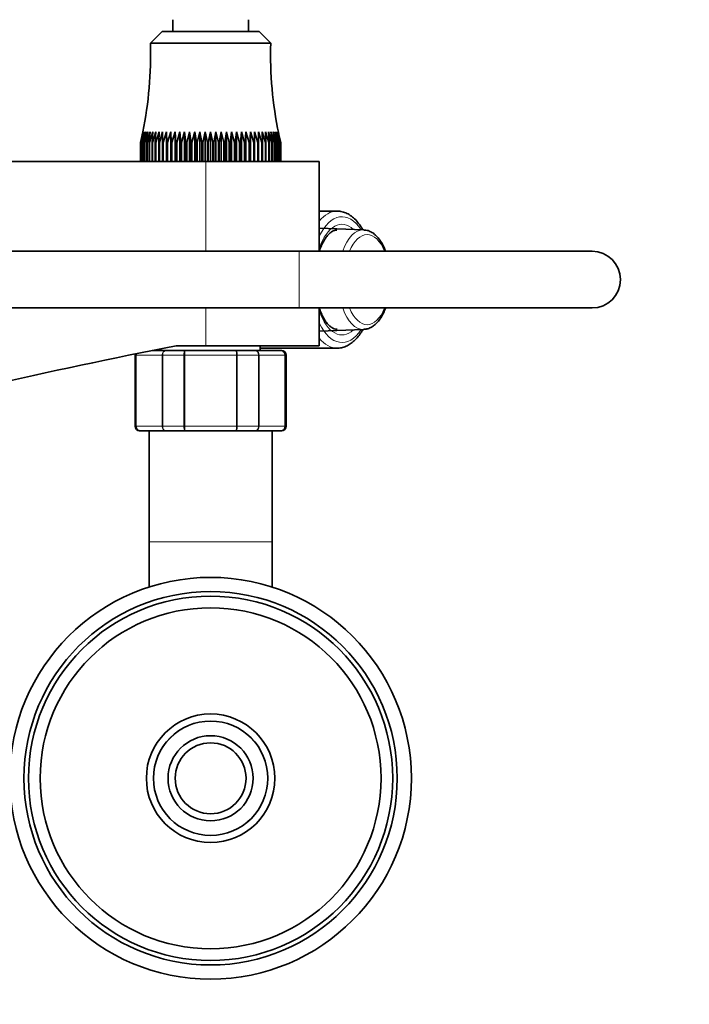
# Model space of a CAD drawing. Units: millimetres. Extents: x 0 to 1457, y 0 to 2761.
# Drawn here: x 756 to 898, y 2400 to 2608 of the extents above; entities that cross this region are included whole.
import ezdxf
from ezdxf import colors
from ezdxf.entities.mleader import LeaderData, LeaderLine
from ezdxf.math import Vec2, Vec3

# ---------------------------------------------------------------- set-up
doc = ezdxf.new("R2010")
doc.units = ezdxf.units.MM
doc.layers.add('DV2_Défaut', color=7, linetype='Continuous')
doc.layers.add('Défaut', color=7, linetype='Continuous')

# ---------------------------------------------------------------- blocks, each defined once
blk = doc.blocks.new('_DOT')
at = {"color": 0}
blk.add_line((0, 0), (-1, 0), dxfattribs=at)
at = {"color": 0, "const_width": 0.333}
blk.add_lwpolyline([(-0.1665, 0, 1), (0.1665, 0, 1)], format="xyb", close=True, dxfattribs=at)
blk = doc.blocks.new('SE1')
at = {"layer": 'DV2_Défaut', "color": 7, "linetype": 'Continuous', "lineweight": 35}
for p, q in [((788.76, 2608.46), (788.76, 2605.96)), ((804.76, 2605.96), (804.76, 2608.46)), ((786.51, 2605.96), (784.01, 2603.46)), ((807.01, 2605.96), (786.51, 2605.96)), ((809.51, 2603.46), (807.01, 2605.96)), ((809.51, 2603.46), (784.01, 2603.46)), ((782.45, 2584.72), (781.92, 2582.46)), ((782.58, 2584.72), (782.02, 2582.46)), ((782.17, 2582.46), (782.58, 2584.72)), ((782.8, 2584.72), (782.21, 2582.46)), ((782.44, 2582.46), (782.8, 2584.72)), ((783.11, 2584.72), (782.49, 2582.46)), ((782.79, 2582.46), (783.11, 2584.72)), ((783.5, 2584.72), (782.86, 2582.46)), ((783.23, 2582.46), (783.5, 2584.72)), ((783.97, 2584.72), (783.31, 2582.46)), ((783.75, 2582.46), (783.97, 2584.72)), ((784.52, 2584.72), (783.84, 2582.46)), ((784.36, 2582.46), (784.52, 2584.72)), ((785.15, 2584.72), (784.46, 2582.46)), ((785.04, 2582.46), (785.15, 2584.72)), ((785.84, 2584.72), (785.15, 2582.46)), ((785.79, 2582.46), (785.84, 2584.72)), ((786.61, 2584.72), (785.91, 2582.46)), ((786.61, 2582.46), (786.61, 2584.72)), ((787.44, 2584.72), (786.74, 2582.46)), ((787.49, 2582.46), (787.44, 2584.72)), ((787.44, 2584.72), (787.44, 2578.46)), ((788.32, 2584.72), (787.63, 2582.46)), ((788.43, 2582.46), (788.32, 2584.72)), ((788.32, 2584.72), (788.32, 2578.46)), ((789.26, 2584.72), (788.58, 2582.46)), ((789.42, 2582.46), (789.26, 2584.72)), ((789.26, 2584.72), (789.26, 2578.46)), ((790.24, 2584.72), (789.58, 2582.46)), ((790.46, 2582.46), (790.24, 2584.72)), ((790.24, 2584.72), (790.24, 2578.46)), ((791.26, 2584.72), (790.62, 2582.46)), ((791.53, 2582.46), (791.26, 2584.72)), ((791.26, 2584.72), (791.26, 2578.46)), ((792.32, 2584.72), (791.7, 2582.46)), ((792.64, 2582.46), (792.32, 2584.72)), ((792.32, 2584.72), (792.32, 2578.46)), ((793.41, 2584.72), (792.81, 2582.46)), ((793.77, 2582.46), (793.41, 2584.72)), ((793.41, 2584.72), (793.41, 2578.46)), ((794.51, 2584.72), (793.95, 2582.46)), ((794.92, 2582.46), (794.51, 2584.72)), ((794.51, 2584.72), (794.51, 2578.46)), ((795.63, 2584.72), (795.1, 2582.46)), ((796.08, 2582.46), (795.63, 2584.72)), ((795.63, 2584.72), (795.63, 2578.46)), ((796.76, 2584.72), (796.26, 2582.46)), ((797.25, 2582.46), (796.76, 2584.72)), ((796.76, 2584.72), (796.76, 2578.46)), ((797.88, 2584.72), (797.43, 2582.46)), ((798.41, 2582.46), (797.88, 2584.72)), ((797.88, 2584.72), (797.88, 2578.46)), ((799, 2584.72), (798.59, 2582.46)), ((799.56, 2582.46), (799, 2584.72)), ((799, 2584.72), (799, 2578.46)), ((800.11, 2584.72), (799.74, 2582.46)), ((800.7, 2582.46), (800.11, 2584.72)), ((800.11, 2584.72), (800.11, 2578.46)), ((801.19, 2584.72), (800.87, 2582.46)), ((801.81, 2582.46), (801.19, 2584.72)), ((801.19, 2584.72), (801.19, 2578.46)), ((802.25, 2584.72), (801.98, 2582.46)), ((802.89, 2582.46), (802.25, 2584.72)), ((802.25, 2584.72), (802.25, 2578.46)), ((803.27, 2584.72), (803.06, 2582.46)), ((803.93, 2582.46), (803.27, 2584.72)), ((803.27, 2584.72), (803.27, 2578.46)), ((804.25, 2584.72), (804.09, 2582.46)), ((804.93, 2582.46), (804.25, 2584.72)), ((804.25, 2584.72), (804.25, 2578.46)), ((805.19, 2584.72), (805.08, 2582.46)), ((805.88, 2582.46), (805.19, 2584.72)), ((805.19, 2584.72), (805.19, 2578.46)), ((806.08, 2584.72), (806.02, 2582.46)), ((806.77, 2582.46), (806.08, 2584.72)), ((806.08, 2584.72), (806.08, 2578.46)), ((807.6, 2582.46), (806.9, 2584.72)), ((806.9, 2584.72), (806.9, 2582.46)), ((808.36, 2582.46), (807.67, 2584.72)), ((807.67, 2584.72), (807.72, 2582.46)), ((809.05, 2582.46), (808.36, 2584.72)), ((808.36, 2584.72), (808.47, 2582.46)), ((809.67, 2582.46), (808.99, 2584.72)), ((808.99, 2584.72), (809.15, 2582.46)), ((810.2, 2582.46), (809.54, 2584.72)), ((809.54, 2584.72), (809.76, 2582.46)), ((810.66, 2582.46), (810.01, 2584.72)), ((810.01, 2584.72), (810.28, 2582.46)), ((811.02, 2582.46), (810.4, 2584.72)), ((810.4, 2584.72), (810.72, 2582.46)), ((811.3, 2582.46), (810.71, 2584.72)), ((810.71, 2584.72), (811.07, 2582.46)), ((811.49, 2582.46), (810.93, 2584.72)), ((810.93, 2584.72), (811.34, 2582.46)), ((811.59, 2582.46), (811.06, 2584.72)), ((781.91, 2578.46), (781.91, 2582.46)), ((781.92, 2582.46), (781.91, 2582.46)), ((781.92, 2582.46), (781.92, 2578.46)), ((782, 2578.46), (782, 2582.46)), ((782.02, 2582.46), (782, 2582.46)), ((782.02, 2582.46), (782.02, 2578.46)), ((782.17, 2578.46), (782.17, 2582.46)), ((782.21, 2582.46), (782.17, 2582.46)), ((782.21, 2582.46), (782.21, 2578.46)), ((782.44, 2578.46), (782.44, 2582.46)), ((782.49, 2582.46), (782.44, 2582.46)), ((782.49, 2582.46), (782.49, 2578.46)), ((782.79, 2578.46), (782.79, 2582.46)), ((782.86, 2582.46), (782.79, 2582.46)), ((782.86, 2582.46), (782.86, 2578.46)), ((783.23, 2578.46), (783.23, 2582.46)), ((783.31, 2582.46), (783.23, 2582.46)), ((783.31, 2582.46), (783.31, 2578.46)), ((783.75, 2578.46), (783.75, 2582.46)), ((783.84, 2582.46), (783.75, 2582.46)), ((783.84, 2582.46), (783.84, 2578.46)), ((784.36, 2578.46), (784.36, 2582.46)), ((784.46, 2582.46), (784.36, 2582.46)), ((784.46, 2582.46), (784.46, 2578.46)), ((785.04, 2578.46), (785.04, 2582.46)), ((785.15, 2582.46), (785.04, 2582.46)), ((785.15, 2582.46), (785.15, 2578.46)), ((785.79, 2578.46), (785.79, 2582.46)), ((785.91, 2582.46), (785.79, 2582.46)), ((785.91, 2582.46), (785.91, 2578.46)), ((786.61, 2578.46), (786.61, 2582.46)), ((786.74, 2582.46), (786.61, 2582.46)), ((786.74, 2582.46), (786.74, 2578.46)), ((787.49, 2578.46), (787.49, 2582.46)), ((787.63, 2582.46), (787.49, 2582.46)), ((787.63, 2582.46), (787.63, 2578.46)), ((788.43, 2578.46), (788.43, 2582.46)), ((788.58, 2582.46), (788.43, 2582.46)), ((788.58, 2582.46), (788.58, 2578.46)), ((789.42, 2578.46), (789.42, 2582.46)), ((789.58, 2582.46), (789.42, 2582.46)), ((789.58, 2582.46), (789.58, 2578.46)), ((790.46, 2578.46), (790.46, 2582.46)), ((790.62, 2582.46), (790.46, 2582.46)), ((790.62, 2582.46), (790.62, 2578.46)), ((791.53, 2578.46), (791.53, 2582.46)), ((791.7, 2582.46), (791.53, 2582.46)), ((791.7, 2582.46), (791.7, 2578.46)), ((792.64, 2578.46), (792.64, 2582.46)), ((792.81, 2582.46), (792.64, 2582.46)), ((792.81, 2582.46), (792.81, 2578.46)), ((793.77, 2578.46), (793.77, 2582.46)), ((793.95, 2582.46), (793.77, 2582.46)), ((793.95, 2582.46), (793.95, 2578.46)), ((794.92, 2578.46), (794.92, 2582.46)), ((795.1, 2582.46), (794.92, 2582.46)), ((795.1, 2582.46), (795.1, 2578.46)), ((796.08, 2578.46), (796.08, 2582.46)), ((796.26, 2582.46), (796.08, 2582.46)), ((796.26, 2582.46), (796.26, 2578.46)), ((797.25, 2578.46), (797.25, 2582.46)), ((797.43, 2582.46), (797.25, 2582.46)), ((797.43, 2582.46), (797.43, 2578.46)), ((798.41, 2578.46), (798.41, 2582.46)), ((798.59, 2582.46), (798.41, 2582.46)), ((798.59, 2582.46), (798.59, 2578.46)), ((799.56, 2578.46), (799.56, 2582.46)), ((799.74, 2582.46), (799.56, 2582.46)), ((799.74, 2582.46), (799.74, 2578.46)), ((800.7, 2578.46), (800.7, 2582.46)), ((800.87, 2582.46), (800.7, 2582.46)), ((800.87, 2582.46), (800.87, 2578.46)), ((801.81, 2578.46), (801.81, 2582.46)), ((801.98, 2582.46), (801.81, 2582.46)), ((801.98, 2582.46), (801.98, 2578.46)), ((802.89, 2578.46), (802.89, 2582.46)), ((803.06, 2582.46), (802.89, 2582.46)), ((803.06, 2582.46), (803.06, 2578.46)), ((803.93, 2578.46), (803.93, 2582.46)), ((804.09, 2582.46), (803.93, 2582.46)), ((804.09, 2582.46), (804.09, 2578.46)), ((804.93, 2578.46), (804.93, 2582.46)), ((805.08, 2582.46), (804.93, 2582.46)), ((805.08, 2582.46), (805.08, 2578.46)), ((805.88, 2578.46), (805.88, 2582.46)), ((806.02, 2582.46), (805.88, 2582.46)), ((806.02, 2582.46), (806.02, 2578.46)), ((806.77, 2578.46), (806.77, 2582.46)), ((806.9, 2582.46), (806.77, 2582.46)), ((806.9, 2582.46), (806.9, 2578.46)), ((807.6, 2578.46), (807.6, 2582.46)), ((807.72, 2582.46), (807.6, 2582.46)), ((807.72, 2582.46), (807.72, 2578.46)), ((808.36, 2578.46), (808.36, 2582.46)), ((808.47, 2582.46), (808.36, 2582.46)), ((808.47, 2582.46), (808.47, 2578.46)), ((809.05, 2578.46), (809.05, 2582.46)), ((809.15, 2582.46), (809.05, 2582.46)), ((809.15, 2582.46), (809.15, 2578.46)), ((809.67, 2578.46), (809.67, 2582.46)), ((809.76, 2582.46), (809.67, 2582.46)), ((809.76, 2582.46), (809.76, 2578.46)), ((810.2, 2578.46), (810.2, 2582.46)), ((810.28, 2582.46), (810.2, 2582.46)), ((810.28, 2582.46), (810.28, 2578.46)), ((810.66, 2578.46), (810.66, 2582.46)), ((810.72, 2582.46), (810.66, 2582.46)), ((810.72, 2582.46), (810.72, 2578.46)), ((811.02, 2578.46), (811.02, 2582.46)), ((811.07, 2582.46), (811.02, 2582.46)), ((811.07, 2582.46), (811.07, 2578.46)), ((811.3, 2578.46), (811.3, 2582.46)), ((811.34, 2582.46), (811.3, 2582.46)), ((811.34, 2582.46), (811.34, 2578.46)), ((811.49, 2578.46), (811.49, 2582.46)), ((811.51, 2582.46), (811.49, 2582.46)), ((811.51, 2582.46), (811.51, 2578.46)), ((811.6, 2582.46), (811.59, 2582.46)), ((811.59, 2578.46), (811.59, 2582.46)), ((811.6, 2582.46), (811.6, 2578.46)), ((795.76, 2578.46), (736.84, 2578.46)), ((795.76, 2578.46), (819.76, 2578.46)), ((819.76, 2559.46), (819.76, 2578.46)), ((823.54, 2567.96), (819.76, 2567.96)), ((829.15, 2563.99), (819.76, 2564.36)), ((815.51, 2559.46), (725.32, 2559.46)), ((877.51, 2559.46), (815.51, 2559.46)), ((719.26, 2547.46), (815.51, 2547.46)), ((815.51, 2547.46), (877.51, 2547.46)), ((819.76, 2539.46), (819.76, 2547.46)), ((819.76, 2542.55), (829.15, 2542.93)), ((789.49, 2539.46), (795.76, 2539.46)), ((795.76, 2539.46), (819.76, 2539.46)), ((807.26, 2538.46), (807.26, 2539.46)), ((780.76, 2537.46), (780.76, 2522.46)), ((784.39, 2538.46), (787.32, 2538.46)), ((786.26, 2538.83), (786.26, 2538.46)), ((787.32, 2538.46), (791.37, 2538.46)), ((791.37, 2538.46), (802.14, 2538.46)), ((802.14, 2538.46), (806.19, 2538.46)), ((806.19, 2538.46), (811.57, 2538.46)), ((807.26, 2538.96), (823.54, 2538.96)), ((811.57, 2538.46), (811.76, 2538.46)), ((812.76, 2522.46), (812.76, 2537.46)), ((781.94, 2521.46), (781.76, 2521.46)), ((787.32, 2521.46), (781.94, 2521.46)), ((783.76, 2521.46), (783.76, 2497.96)), ((791.37, 2521.46), (787.32, 2521.46)), ((802.14, 2521.46), (791.37, 2521.46)), ((806.19, 2521.46), (802.14, 2521.46)), ((811.57, 2521.46), (806.19, 2521.46)), ((809.76, 2497.96), (809.76, 2521.46)), ((811.57, 2521.46), (811.76, 2521.46)), ((783.76, 2497.96), (783.76, 2488.42)), ((809.76, 2488.42), (809.76, 2497.96))]:
    blk.add_line(p, q, dxfattribs=at)
at = {"layer": 'DV2_Défaut', "color": 7, "linetype": 'Continuous', "lineweight": 18}
for p, q in [((795.76, 2559.46), (795.76, 2578.46)), ((815.51, 2547.46), (815.51, 2559.46)), ((795.76, 2539.46), (795.76, 2547.46)), ((780.97, 2537.46), (780.76, 2537.46)), ((780.97, 2522.46), (780.97, 2537.46)), ((780.97, 2537.46), (781.03, 2537.46)), ((786.5, 2537.46), (781.03, 2537.46)), ((781.03, 2537.46), (781.03, 2522.46)), ((786.5, 2522.46), (786.5, 2537.46)), ((786.5, 2537.46), (786.62, 2537.46)), ((791.1, 2537.46), (786.62, 2537.46)), ((786.62, 2537.46), (786.62, 2522.46)), ((791.1, 2522.46), (791.1, 2537.46)), ((791.1, 2537.46), (791.28, 2537.46)), ((802.23, 2537.46), (791.28, 2537.46)), ((791.28, 2537.46), (791.28, 2522.46)), ((802.23, 2522.46), (802.23, 2537.46)), ((802.41, 2537.46), (802.23, 2537.46)), ((806.89, 2537.46), (802.41, 2537.46)), ((802.41, 2537.46), (802.41, 2522.46)), ((806.89, 2522.46), (806.89, 2537.46)), ((806.89, 2537.46), (807.01, 2537.46)), ((812.48, 2537.46), (807.01, 2537.46)), ((807.01, 2537.46), (807.01, 2522.46)), ((812.48, 2522.46), (812.48, 2537.46)), ((812.48, 2537.46), (812.55, 2537.46)), ((812.55, 2537.46), (812.76, 2537.46)), ((812.55, 2537.46), (812.55, 2522.46)), ((780.97, 2522.46), (780.76, 2522.46)), ((780.97, 2522.46), (781.03, 2522.46)), ((781.03, 2522.46), (786.5, 2522.46)), ((786.5, 2522.46), (786.62, 2522.46)), ((786.62, 2522.46), (791.1, 2522.46)), ((791.1, 2522.46), (791.28, 2522.46)), ((791.28, 2522.46), (802.23, 2522.46)), ((802.41, 2522.46), (802.23, 2522.46)), ((802.41, 2522.46), (806.89, 2522.46)), ((806.89, 2522.46), (807.01, 2522.46)), ((807.01, 2522.46), (812.48, 2522.46)), ((812.48, 2522.46), (812.55, 2522.46)), ((812.55, 2522.46), (812.76, 2522.46)), ((783.76, 2497.96), (809.76, 2497.96))]:
    blk.add_line(p, q, dxfattribs=at)
at = {"layer": 'DV2_Défaut', "color": 7, "linetype": 'Continuous', "lineweight": 35}
for radius in [42.5, 39.5, 38.54, 36.07, 13.6, 12.1, 9, 7.5]:
    blk.add_circle((796.76, 2447.96), radius, dxfattribs=at)
for centre, radius, start, end in [((704.05, 2600.85), 80, 348.3529, 1.8691), ((889.46, 2600.85), 80, 178.1309, 191.9003), ((877.51, 2553.46), 6, 0, 90), ((877.51, 2553.46), 6, 270, 0), ((1011.44, 1395), 1165.78, 100.9755, 102.99927), ((781.76, 2537.46), 1, 163.4175, 180), ((781.95, 2537.47), 0.986, 161.7897, 180.8049), ((811.56, 2537.47), 0.986, 359.1951, 89.2051), ((811.76, 2537.46), 1, 0, 90), ((781.76, 2522.46), 1, 180, 270), ((781.95, 2522.44), 0.986, 179.1951, 269.2051), ((811.56, 2522.44), 0.986, 270.7949, 0.8049), ((811.76, 2522.46), 1, 270, 0)]:
    blk.add_arc(centre, radius, start, end, dxfattribs=at)
at = {"layer": 'DV2_Défaut', "color": 7, "linetype": 'Continuous', "lineweight": 18}
for centre, radius, start, end in [((781.98, 2537.5), 0.959, 162.1284, 182.5206), ((811.53, 2537.5), 0.959, 357.4794, 87.2537), ((781.98, 2522.41), 0.959, 177.4794, 267.2537), ((811.53, 2522.41), 0.959, 272.7463, 2.5206), ((796.76, 2447.96), 12.06, 255, 195)]:
    blk.add_arc(centre, radius, start, end, dxfattribs=at)
for centre, major_axis, start_param, end_param in [((824.57, 2553.46), (0, -13.3), 2.48717, 3.952212), ((823.54, 2553.46), (0, -14.5), 3.151014, 3.690079), ((824.57, 2553.46), (0, 11.7), -0.433969, 0.968119), ((829.05, 2553.46), (0, -10.53), 3.121683, 4.106343), ((829.88, 2553.46), (0, -9.53), 2.251492, 4.031693), ((824.57, 2553.46), (0, 11.7), 2.173474, 3.575562), ((829.05, 2553.46), (0, 10.53), 2.176843, 3.161503), ((829.88, 2553.46), (0, 9.53), 2.251492, 4.031693), ((824.57, 2553.46), (0, 13.3), 2.330973, 3.796016), ((823.54, 2553.46), (0, 14.5), 2.593107, 3.141593)]:
    blk.add_ellipse(centre, major_axis=major_axis, ratio=0.5, start_param=start_param, end_param=end_param, dxfattribs=at)
at = {"layer": 'DV2_Défaut', "color": 7, "linetype": 'Continuous', "lineweight": 35}
for centre, major_axis, start_param, end_param in [((823.54, 2553.46), (0, -14.5), 3.141593, 3.151014), ((829.05, 2553.46), (0, -10.53), -3.174454, -3.161503), ((823.54, 2553.46), (0, 14.5), 3.141593, 3.156642)]:
    blk.add_ellipse(centre, major_axis=major_axis, ratio=0.5, start_param=start_param, end_param=end_param, dxfattribs=at)
for points, knots in [([(828.98, 2564.01), (828.88, 2564.2), (828.53, 2564.78), (827.9, 2565.65), (827.04, 2566.55), (826.11, 2567.24), (825.13, 2567.71), (824.21, 2567.95), (823.69, 2567.94), (823.45, 2567.93)], [0, 0, 0, 0, 0.075667, 0.244169, 0.412862, 0.57982, 0.74246, 0.899064, 1, 1, 1, 1]), ([(819.75, 2559.38), (819.79, 2559.51), (819.96, 2560.04), (820.31, 2560.89), (820.81, 2561.86), (821.36, 2562.64), (821.92, 2563.24), (822.46, 2563.66), (823, 2563.9), (823.3, 2563.94), (823.49, 2563.96)], [0, 0, 0, 0, 0.042866, 0.179931, 0.315914, 0.450752, 0.584777, 0.718916, 0.855505, 1, 1, 1, 1]), ([(833.79, 2559.47), (833.69, 2559.74), (833.42, 2560.4), (832.92, 2561.36), (832.26, 2562.3), (831.5, 2563.06), (830.71, 2563.59), (829.93, 2563.9), (829.48, 2563.94), (829.24, 2563.96)], [0, 0, 0, 0, 0.105551, 0.266628, 0.428976, 0.5918, 0.75218, 0.890255, 1, 1, 1, 1]), ([(823.54, 2542.97), (823.51, 2542.96), (823.31, 2542.94), (822.94, 2543.04), (822.42, 2543.29), (821.87, 2543.72), (821.31, 2544.33), (820.76, 2545.14), (820.26, 2546.12), (819.94, 2546.95), (819.78, 2547.43), (819.75, 2547.52)], [0, 0, 0, 0, 0.022828, 0.171472, 0.304728, 0.432374, 0.568077, 0.701896, 0.83566, 0.970118, 1, 1, 1, 1]), ([(829.14, 2542.94), (829.4, 2542.96), (829.88, 2543), (830.67, 2543.3), (831.42, 2543.79), (832.13, 2544.48), (832.78, 2545.34), (833.34, 2546.34), (833.65, 2547.08), (833.79, 2547.45)], [0, 0, 0, 0, 0.118767, 0.257851, 0.400002, 0.548087, 0.701876, 0.858878, 1, 1, 1, 1]), ([(823.67, 2538.98), (823.88, 2538.99), (824.36, 2538.99), (825.2, 2539.24), (826.11, 2539.68), (826.98, 2540.32), (827.81, 2541.16), (828.46, 2542.03), (828.85, 2542.66), (828.98, 2542.9)], [0, 0, 0, 0, 0.090348, 0.244622, 0.400378, 0.560557, 0.726158, 0.896115, 1, 1, 1, 1])]:
    blk.add_open_spline(points, degree=3, knots=knots, dxfattribs=at)
at = {"layer": 'DV2_Défaut', "color": 7, "linetype": 'Continuous', "lineweight": 18}
for points in [[(786.5, 2537.46), (786.5, 2537.59), (786.53, 2537.72), (786.61, 2537.96), (786.67, 2538.07), (786.82, 2538.26), (786.91, 2538.33), (787.11, 2538.43), (787.22, 2538.46), (787.32, 2538.46)], [(787.32, 2538.46), (787.23, 2538.46), (787.14, 2538.43), (786.97, 2538.33), (786.89, 2538.26), (786.76, 2538.07), (786.71, 2537.96), (786.64, 2537.72), (786.62, 2537.59), (786.62, 2537.46)], [(791.1, 2537.46), (791.1, 2537.59), (791.11, 2537.72), (791.14, 2537.96), (791.16, 2538.07), (791.2, 2538.26), (791.23, 2538.33), (791.3, 2538.43), (791.34, 2538.46), (791.37, 2538.46)], [(791.37, 2538.46), (791.36, 2538.46), (791.35, 2538.43), (791.32, 2538.33), (791.31, 2538.26), (791.3, 2538.07), (791.29, 2537.96), (791.28, 2537.72), (791.28, 2537.59), (791.28, 2537.46)], [(802.23, 2537.46), (802.23, 2537.59), (802.23, 2537.72), (802.22, 2537.96), (802.21, 2538.07), (802.2, 2538.26), (802.19, 2538.33), (802.17, 2538.43), (802.15, 2538.46), (802.14, 2538.46)], [(802.14, 2538.46), (802.18, 2538.46), (802.21, 2538.43), (802.28, 2538.33), (802.31, 2538.26), (802.36, 2538.07), (802.38, 2537.96), (802.4, 2537.72), (802.41, 2537.59), (802.41, 2537.46)], [(806.19, 2538.46), (806.29, 2538.46), (806.4, 2538.43), (806.6, 2538.33), (806.69, 2538.26), (806.84, 2538.07), (806.9, 2537.96), (806.99, 2537.72), (807.01, 2537.59), (807.01, 2537.46)], [(806.89, 2537.46), (806.89, 2537.59), (806.87, 2537.72), (806.8, 2537.96), (806.75, 2538.07), (806.62, 2538.26), (806.54, 2538.33), (806.37, 2538.43), (806.28, 2538.46), (806.19, 2538.46)], [(787.32, 2521.46), (787.22, 2521.46), (787.11, 2521.48), (786.91, 2521.58), (786.82, 2521.66), (786.67, 2521.84), (786.61, 2521.95), (786.53, 2522.19), (786.5, 2522.32), (786.5, 2522.46)], [(786.62, 2522.46), (786.62, 2522.32), (786.64, 2522.19), (786.71, 2521.95), (786.76, 2521.84), (786.89, 2521.66), (786.97, 2521.58), (787.14, 2521.48), (787.23, 2521.46), (787.32, 2521.46)], [(791.37, 2521.46), (791.34, 2521.46), (791.3, 2521.48), (791.23, 2521.58), (791.2, 2521.66), (791.16, 2521.84), (791.14, 2521.95), (791.11, 2522.19), (791.1, 2522.32), (791.1, 2522.46)], [(791.28, 2522.46), (791.28, 2522.32), (791.28, 2522.19), (791.29, 2521.95), (791.3, 2521.84), (791.31, 2521.66), (791.32, 2521.58), (791.35, 2521.48), (791.36, 2521.46), (791.37, 2521.46)], [(802.14, 2521.46), (802.15, 2521.46), (802.17, 2521.48), (802.19, 2521.58), (802.2, 2521.66), (802.21, 2521.84), (802.22, 2521.95), (802.23, 2522.19), (802.23, 2522.32), (802.23, 2522.46)], [(802.41, 2522.46), (802.41, 2522.32), (802.4, 2522.19), (802.38, 2521.95), (802.36, 2521.84), (802.31, 2521.66), (802.28, 2521.58), (802.21, 2521.48), (802.18, 2521.46), (802.14, 2521.46)], [(807.01, 2522.46), (807.01, 2522.32), (806.99, 2522.19), (806.9, 2521.95), (806.84, 2521.84), (806.69, 2521.66), (806.6, 2521.58), (806.4, 2521.48), (806.29, 2521.46), (806.19, 2521.46)], [(806.19, 2521.46), (806.28, 2521.46), (806.37, 2521.48), (806.54, 2521.58), (806.62, 2521.66), (806.75, 2521.84), (806.8, 2521.95), (806.87, 2522.19), (806.89, 2522.32), (806.89, 2522.46)]]:
    blk.add_open_spline(points, degree=3, knots=[0, 0, 0, 0, 0.25, 0.25, 0.5, 0.5, 0.75, 0.75, 1, 1, 1, 1], dxfattribs=at)

msp = doc.modelspace()

# ---------------------------------------------------------------- block references
at = {"layer": 'Défaut'}
msp.add_blockref('SE1', (0, 0), dxfattribs=at)

# ---------------------------------------------------------------- leaders
at = {"layer": 'Défaut', "color": 7, "linetype": 'Continuous', "lineweight": 18}
ml = msp.add_multileader_mtext('Standard', dxfattribs=at)
ml.set_content('{\\pxsm0.9;\\fSolid Edge ISO|b1||i0||c0|p34;\\W1.;23/06/2017\\P}', color=256)
ml.set_leader_properties()
ml.set_arrow_properties(name='DOT')
ml.build(insert=Vec2(0, 0))
ml.multileader.update_dxf_attribs({"leader_type": 0, "dogleg_length": 0, "arrow_head_size": 12})
ctx = ml.context
ctx.base_point, ctx.char_height, ctx.arrow_head_size, ctx.landing_gap_size = Vec3(1369.17, 2734.92), 12, 12, 4.2
notes = []
notes.append((ctx, [(0, (0, 0, 0), (0, 0), (1, 0), 1, [])]))
ctx.mtext.insert = Vec3(1371.17, 2741.04)
for ctx, leaders in notes:
    for number, flags, end, landing, length, lines in leaders:
        leader = LeaderData()
        leader.index, (leader.has_last_leader_line, leader.has_dogleg_vector, leader.attachment_direction) = number, flags
        leader.last_leader_point, leader.dogleg_vector, leader.dogleg_length = Vec3(end), Vec3(landing), length
        for number, points, colour, breaks in lines:
            line = LeaderLine()
            line.index, line.vertices, line.color, line.breaks = number, Vec3.list(points), colors.encode_raw_color(colour), breaks
            leader.lines.append(line)
        ctx.leaders.append(leader)

doc.saveas('drawing.dxf')
